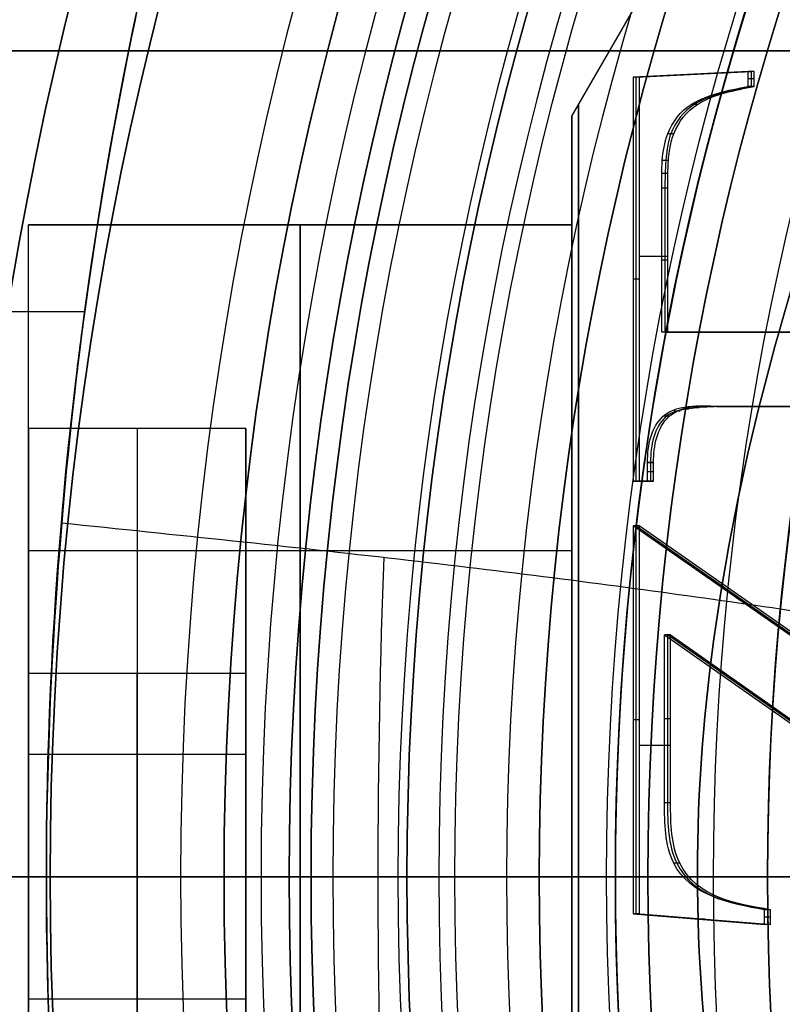
# Model space of a CAD drawing. Units: millimetres. Extents: x -210 to 235, y -75 to 75.
# Drawn here: x -16 to -13, y -1 to 4 of the extents above; entities that cross this region are included whole.
import ezdxf

# ---------------------------------------------------------------- set-up
doc = ezdxf.new("R2010")
doc.units = ezdxf.units.MM
doc.header["$MEASUREMENT"] = 0
doc.layers.add('Predefinito', color=18, linetype='Continuous', true_color=0x000000)

# ---------------------------------------------------------------- blocks, each defined once
blk = doc.blocks.new('10FZ0056000')
at = {"layer": 'Predefinito', "color": 9, "true_color": 0xafc4dd}
for centre in [(0, 0), (0, 0, 3), (0, 0, 1.5)]:
    blk.add_arc(centre, 25.5, 63.99982, 325.98243, dxfattribs=at)
blk = doc.blocks.new('10OR1146000_oa_2')
at = {"layer": 'Predefinito', "color": 250, "true_color": 0x333333}
for centre, radius in [((0, 0, 1.31), 21.505), ((0, 0, 2.62), 20.195), ((0, 0), 20.195), ((0, 0, 1.31), 18.885)]:
    blk.add_circle(centre, radius, dxfattribs=at)
blk = doc.blocks.new('10GG0266000')
at = {"layer": 'Predefinito', "color": 250, "true_color": 0x333333}
for centre in [(0, 0), (0, 0, 2), (0, 0, 1)]:
    blk.add_arc(centre, 25.5, 63.99982, 325.98243, dxfattribs=at)
blk = doc.blocks.new('3100KF02-00_oa_1')
at = {"layer": 'Predefinito', "extrusion": (2.70383e-31, 8.59773e-16, -1), "rotation": 269.9999999999999}
blk.add_blockref('10OR1146000_oa_2', (0, 0), dxfattribs=at)
at = {"layer": 'Predefinito'}
for name, p, rotation in [('10FZ0056000', (-1.55, -7.0494, -28), 359.9999999999999), ('10GG0266000', (-1.55, -7.0494, -25), 360)]:
    blk.add_blockref(name, p, dxfattribs=dict(at, rotation=rotation))
blk = doc.blocks.new('10LA96460YY')
at = {"layer": 'Predefinito', "color": 9, "true_color": 0xbfbfbf}
for p, q in [((-14.4585, 0, 117), (-17, 0, 117)), ((-15.3, 0, 123.5), (-15.3, 0, 126)), ((-14.8, 0, 123), (-15.3, 0, 123.5)), ((-14, 0, 90.5), (-15, 0, 90.5)), ((-13.5, 0, 94), (-15, 0, 94)), ((-14.4585, 0, 123), (-14.4585, 0, 117)), ((-13.5, 0, 99), (-13.5, 0, 94)), ((-13.5, 0, 90), (-13.5, 0, 81.5)), ((-12.1, 0, 81.5), (-13.5, 0, 81.5)), ((-15.3, 0, 126), (-17.25, 0, 126)), ((-11.6, 0, 76.5), (-15.5, 0, 76.5)), ((-14, 0, 99.5), (-15.5, 0, 99.5)), ((-14.4585, 0, 123), (-14.8, 0, 123))]:
    blk.add_line(p, q, dxfattribs=at)
for centre, radius in [((0, 0, 64), 20), ((0, 0, 1), 18.25), ((0, 0, 127), 17.25), ((0, 0, 8.25), 17.05), ((0, 0, 92.25), 16.5), ((0, 0, 124.75), 15.3), ((0, 0, 120), 14.4585), ((0, 0, 96.5), 13.5), ((0, 0, 85.75), 13.5)]:
    blk.add_circle(centre, radius, dxfattribs=at)
for centre, radius, start, end in [((0, 0), 20, 0, 180), ((0, 0, 128), 20, 0, 180), ((0, 0, 2), 18.25, 90, 180), ((0, 0), 18.25, 90, 180), ((0, 0, 2), 17.55, 0, 180), ((0, 0, 126), 17.25, 0, 180), ((0, 0, 128), 17.25, 0, 180), ((0, 0, 2.5), 17.05, 0, 180), ((0, 0, 75), 17, 0, 180), ((0, 0, 101), 17, 0, 180), ((0, 0, 109), 17, 65.75037, 180), ((0, 0, 44.5), 17, 193.60896, 166.39104), ((0, 0, 117), 17, 95.75845, 180), ((0, 0, 14), 17, 193.60896, 81.42577), ((0, 0, 92), 16.5, 0, 180), ((0, 0, 92.5), 16.5, 0, 180), ((0, 0, 99.5), 15.5, 0, 180), ((0, 0, 76.5), 15.5, 0, 180), ((0, 0, 123.5), 15.3, 0, 180), ((0, 0, 126), 15.3, 0, 180), ((0, 0, 94), 15, 0, 180), ((0, 0, 90.5), 15, 0, 180), ((0, 0, 123), 14.8, 0, 180), ((0, 0, 123), 14.4585, 90, 180), ((0, 0, 117), 14.4585, 90, 180), ((0, 0, 99.5), 14, 0, 180), ((0, 0, 90.5), 14, 0, 180), ((0, 0, 99), 13.5, 0, 180), ((0, 0, 94), 13.5, 0, 180), ((0, 0, 90), 13.5, 0, 180), ((0, 0, 81.5), 13.5, 98.45932, 180), ((0, 0), 20, 180, 0), ((0, 0, 128), 20, 180, 0), ((0, 0), 18.25, 180, 270), ((0, 0, 2), 18.25, 180, 270), ((0, 0, 2), 17.55, 180, 0), ((0, 0, 126), 17.25, 180, 0), ((0, 0, 128), 17.25, 180, 0), ((0, 0, 2.5), 17.05, 180, 0), ((0, 0, 75), 17, 180, 0), ((0, 0, 117), 17, 180, 264.24155), ((0, 0, 101), 17, 180, 0), ((0, 0, 109), 17, 180, 294.24963), ((0, 0, 92), 16.5, 180, 0), ((0, 0, 92.5), 16.5, 180, 0), ((0, 0, 99.5), 15.5, 180, 0), ((0, 0, 76.5), 15.5, 180, 0), ((0, 0, 123.5), 15.3, 180, 0), ((0, 0, 126), 15.3, 180, 0), ((0, 0, 94), 15, 180, 0), ((0, 0, 90.5), 15, 180, 0), ((0, 0, 123), 14.8, 180, 0), ((0, 0, 117), 14.4585, 180, 270), ((0, 0, 123), 14.4585, 180, 270), ((0, 0, 99.5), 14, 180, 0), ((0, 0, 90.5), 14, 180, 0), ((0, 0, 99), 13.5, 180, 0), ((0, 0, 94), 13.5, 180, 0), ((0, 0, 90), 13.5, 180, 0), ((0, 0, 81.5), 13.5, 180, 261.54068), ((0, 0, 14), 17.05, 193.56829, 0)]:
    blk.add_arc(centre, radius, start, end, dxfattribs=at)
at = {"layer": 'Predefinito', "color": 9, "true_color": 0xbfbfbf, "extrusion": (5.06187e-16, 1, 0)}
blk.add_arc((15.5, 101), 1.5, 270, 0, dxfattribs=at)
at = {"layer": 'Predefinito', "color": 9, "true_color": 0xbfbfbf, "extrusion": (5.06187e-16, 1, 1.24903e-30)}
blk.add_arc((15.5, 75), 1.5, 0, 90, dxfattribs=at)
at = {"layer": 'Predefinito', "color": 9, "true_color": 0xbfbfbf, "extrusion": (4.89859e-16, 1, 0)}
for centre, start, end in [((15, 92.5), 0, 90), ((15, 92), 270, 0)]:
    blk.add_arc(centre, 1.5, start, end, dxfattribs=at)
at = {"layer": 'Predefinito', "color": 9, "true_color": 0xbfbfbf, "extrusion": (-1.3716e-15, 1, 0)}
for centre in [(14, 99), (14, 90)]:
    blk.add_arc(centre, 0.5, 90, 180, dxfattribs=at)
blk = doc.blocks.new('10FO00460YY')
at = {"layer": 'Predefinito', "color": 9, "true_color": 0xafc4dd}
for p, q in [((12.8, 0, 17), (-12.8, 0, 17)), ((12.35, 0), (13.35, 0, 1)), ((12.8, 0, 17), (12.8, 0, 19)), ((13.05, 0, 19), (13.35, 0, 18.7)), ((13.35, 0, 13.2), (13.35, 0, 8.3)), ((13.35, 0, 18.7), (13.35, 0, 16.3)), ((13.35, 0, 5.2), (13.35, 0, 1)), ((11.9, 0, 5.5), (13.05, 0, 5.5)), ((13.05, 0, 8), (11.9, 0, 8)), ((11.9, 0, 13.5), (13.05, 0, 13.5)), ((13.05, 0, 16), (11.9, 0, 16)), ((13.05, 0, 19), (12.8, 0, 19))]:
    blk.add_line(p, q, dxfattribs=at)
for centre, radius in [((0, 0, 10.75), 13.35), ((0, 0, 17.5), 13.35), ((0, 0, 3.1), 13.35), ((0, 0, 18), 12.8)]:
    blk.add_circle(centre, radius, dxfattribs=at)
for centre, radius, start, end in [((0, 0, 13.2), 13.35, 0, 180), ((0, 0, 8.3), 13.35, 0, 180), ((0, 0, 18.7), 13.35, 0, 180), ((0, 0, 16.3), 13.35, 0, 180), ((0, 0, 1), 13.35, 0, 180), ((0, 0, 5.2), 13.35, 0, 180), ((0, 0, 16), 13.05, 0, 180), ((0, 0, 5.5), 13.05, 0, 180), ((0, 0, 8), 13.05, 0, 180), ((0, 0, 13.5), 13.05, 0, 180), ((0, 0, 19), 13.05, 0, 180), ((0, 0, 17), 12.8, 0, 90), ((0, 0, 19), 12.8, 0, 90), ((0, 0, 13.2), 13.35, 180, 0), ((0, 0, 8.3), 13.35, 180, 0), ((0, 0, 18.7), 13.35, 180, 0), ((0, 0, 16.3), 13.35, 180, 0), ((0, 0, 1), 13.35, 180, 0), ((0, 0, 5.2), 13.35, 180, 0), ((0, 0, 16), 13.05, 180, 0), ((0, 0, 5.5), 13.05, 180, 0), ((0, 0, 8), 13.05, 180, 0), ((0, 0, 13.5), 13.05, 180, 0), ((0, 0, 19), 13.05, 180, 0), ((0, 0, 19), 12.8, 270, 0), ((0, 0, 17), 12.8, 270, 0)]:
    blk.add_arc(centre, radius, start, end, dxfattribs=at)
at = {"layer": 'Predefinito', "color": 9, "true_color": 0xafc4dd, "extrusion": (-2.13089e-15, 1, 0)}
for centre in [(-13.05, 5.2), (-13.05, 13.2)]:
    blk.add_arc(centre, 0.3, 90, 180, dxfattribs=at)
at = {"layer": 'Predefinito', "color": 9, "true_color": 0xafc4dd, "extrusion": (0, 1, 0)}
for centre in [(-13.05, 16.3), (-13.05, 8.3)]:
    blk.add_arc(centre, 0.3, 180, 270, dxfattribs=at)
blk = doc.blocks.new('10GH01960YY')
at = {"layer": 'Predefinito', "color": 9, "true_color": 0xbfbfbf}
for p, q in [((-16.1, 0, -9), (-16.1, 0, -7.4)), ((-14.5, 0, -4), (-15, 0, -4.5)), ((-14.5, 0, -12), (-15, 0, -12.5)), ((-15, 0, -7.4), (-15, 0, -4.5)), ((-15, 0, -16.5), (-15, 0, -12.5)), ((-14.5, 0, -17), (-15, 0, -16.5)), ((-14.9, 0, -10), (-14.9, 0, -9)), ((-13.85, 0, -12), (-13.85, 0, -10)), ((-16.1, 0, -9), (-14.9, 0, -9)), ((-15, 0, -7.4), (-16.1, 0, -7.4)), ((-14.9, 0, -10), (-13.85, 0, -10)), ((-14.5, 0, -17), (-12.6, 0, -17)), ((-13.85, 0, -12), (-14.5, 0, -12)), ((-14.5, 0, -4), (-12, 0, -4))]:
    blk.add_line(p, q, dxfattribs=at)
for centre, radius in [((0, 0, -8.2), 16.1), ((0, 0, -5.95), 15), ((0, 0, -14.5), 15), ((0, 0, -9.5), 14.9), ((0, 0, -11), 13.85)]:
    blk.add_circle(centre, radius, dxfattribs=at)
for centre, radius, start, end in [((0, 0, -7.4), 16.1, 0, 180), ((0, 0, -9), 16.1, 0, 180), ((0, 0, -4.5), 15, 0, 180), ((0, 0, -7.4), 15, 0, 180), ((0, 0, -12.5), 15, 0, 180), ((0, 0, -16.5), 15, 0, 180), ((0, 0, -10), 14.9, 0, 180), ((0, 0, -9), 14.9, 90, 270), ((0, 0, -4), 14.5, 0, 180), ((0, 0, -17), 14.5, 0, 180), ((0, 0, -12), 14.5, 0, 180), ((0, 0, -10), 13.85, 0, 180), ((0, 0, -12), 13.85, 0, 180), ((0, 0, -7.4), 16.1, 180, 0), ((0, 0, -9), 16.1, 180, 0), ((0, 0, -4.5), 15, 180, 0), ((0, 0, -7.4), 15, 180, 0), ((0, 0, -12.5), 15, 180, 0), ((0, 0, -16.5), 15, 180, 0), ((0, 0, -10), 14.9, 180, 0), ((0, 0, -4), 14.5, 180, 0), ((0, 0, -17), 14.5, 180, 0), ((0, 0, -12), 14.5, 180, 0), ((0, 0, -10), 13.85, 180, 0), ((0, 0, -12), 13.85, 180, 0)]:
    blk.add_arc(centre, radius, start, end, dxfattribs=at)
blk = doc.blocks.new('10OR17660YY')
at = {"layer": 'Predefinito', "color": 250, "true_color": 0x333333}
blk.add_circle((0, 0, 0.89), 13.54, dxfattribs=at)
at = {"layer": 'Predefinito', "color": 250, "true_color": 0x333333, "extrusion": (0, 1, 0)}
blk.add_circle((12.65, 0.89), 0.89, dxfattribs=at)
blk = doc.blocks.new('10OR0196000')
at = {"layer": 'Predefinito', "color": 250, "true_color": 0x333333}
for centre, radius in [((0, 0, 0.89), 15.13), ((0, 0), 14.24), ((0, 0, 1.78), 14.24), ((0, 0, 0.89), 13.35)]:
    blk.add_circle(centre, radius, dxfattribs=at)
at = {"layer": 'Predefinito', "color": 250, "true_color": 0x333333, "extrusion": (0, 1, 0)}
blk.add_circle((14.24, 0.89), 0.89, dxfattribs=at)
blk = doc.blocks.new('10CA22860YY')
at = {"layer": 'Predefinito'}
for p, q in [((-17.5, 0), (-14.4585, 0)), ((-14.4585, 0, 6), (-14.3122, 0, 6)), ((-14.4585, 0), (-14.4585, 0, 6))]:
    blk.add_line(p, q, dxfattribs=at)
blk.add_circle((0, 0, 3), 14.4585, dxfattribs=at)
for centre, radius, start, end in [((0, 0), 17.5, 0, 180), ((0, 0), 14.4585, 90, 270), ((0, 0, 6), 14.4585, 90, 270), ((0, 0, 6), 14.3122, 0, 180), ((0, 0), 17.5, 180, 0), ((0, 0, 6), 14.3122, 180, 0)]:
    blk.add_arc(centre, radius, start, end, dxfattribs=at)
at = {"layer": 'Predefinito', "extrusion": (0, 1, 0)}
blk.add_arc((0, -1.2), 17.5411, 3.92271, 49.6803, dxfattribs=at)
at = {"layer": 'Predefinito', "extrusion": (-6.21958e-16, 1, 6.22942e-16)}
blk.add_arc((0.0636, -1.2213), 15.974, 26.87631, 45.04526, dxfattribs=at)
blk = doc.blocks.new('3101LA01-00')
at = {"layer": 'Predefinito'}
for name, p in [('10LA96460YY', (0, 0)), ('10CA22860YY', (0, 0, 128)), ('10GH01960YY', (0, 0, 135)), ('10OR17660YY', (0, 0, 95)), ('10OR17660YY', (0, 0, 87))]:
    blk.add_blockref(name, p, dxfattribs=at)
at = {"layer": 'Predefinito', "extrusion": (0, 0, -1), "rotation": 180}
blk.add_blockref('10OR0196000', (0, 0, -125), dxfattribs=at)
at = {"layer": 'Predefinito', "rotation": 180}
blk.add_blockref('10FO00460YY', (0, 0, 81.5), dxfattribs=at)
blk = doc.blocks.new('10AN08360YY_oa_4')
at = {"layer": 'Predefinito', "color": 9, "true_color": 0xc0c0c0}
for centre, radius in [((0, 0, 2.1), 24), ((0, 0, 1), 21.5), ((0, 0, 3.6), 20.25), ((0, 0, 1), 18), ((0, 0, 1.5), 16.5)]:
    blk.add_circle(centre, radius, dxfattribs=at)
for centre, radius, start, end in [((0, 0, 4.2), 24, 0, 180), ((0, 0), 24, 0, 180), ((0, 0, 2), 21.5, 90, 180), ((0, 0), 21.5, 90, 180), ((0, 0, 3), 20.25, 0, 180), ((0, 0, 4.2), 20.25, 0, 180), ((0, 0, 2), 18, 90, 180), ((0, 0), 18, 90, 180), ((0, 0, 3), 16.5, 0, 180), ((0, 0), 16.5, 0, 180), ((0, 0, 4.2), 24, 180, 0), ((0, 0), 24, 180, 0), ((0, 0), 21.5, 180, 270), ((0, 0, 2), 21.5, 180, 270), ((0, 0, 3), 20.25, 180, 0), ((0, 0, 4.2), 20.25, 180, 0), ((0, 0), 18, 180, 270), ((0, 0, 2), 18, 180, 270), ((0, 0, 3), 16.5, 180, 0), ((0, 0), 16.5, 180, 0)]:
    blk.add_arc(centre, radius, start, end, dxfattribs=at)
blk = doc.blocks.new('3101A100-00_oa_0')
at = {"layer": 'Predefinito', "rotation": 180.0000010853742}
blk.add_blockref('3100KF02-00_oa_1', (0, 0, -1), dxfattribs=at)
at = {"layer": 'Predefinito'}
for name, p in [('10AN08360YY_oa_4', (0, 0, -3)), ('3101LA01-00', (0, 0))]:
    blk.add_blockref(name, p, dxfattribs=at)
blk = doc.blocks.new('10MN05060YY')
at = {"layer": 'Predefinito'}
for p, q in [((-12.8891, 3.706, 23.7777), (-13.4181, 3.679, 23.7034)), ((-13.4181, 3.679, 23.7034), (-13.4181, 1.8199, 23.7034)), ((-13.3903, 3.679, 23.5053), (-13.4181, 3.679, 23.7034)), ((-13.4042, 3.679, 23.6044), (-12.8752, 3.706, 23.6787)), ((-13.4042, 1.8199, 23.6044), (-13.4042, 3.679, 23.6044)), ((-12.8613, 3.706, 23.5797), (-13.3903, 3.679, 23.5053)), ((-13.3903, 3.679, 23.5053), (-13.3903, 1.8199, 23.5053)), ((-13.1258, 3.6925, 23.5425), (-13.1536, 3.6925, 23.7406)), ((-12.8891, 3.6369, 23.7777), (-12.8891, 3.706, 23.7777)), ((-12.8613, 3.706, 23.5797), (-12.8891, 3.706, 23.7777)), ((-12.8613, 3.6715, 23.5797), (-12.8891, 3.6715, 23.7777)), ((-12.8752, 3.706, 23.6787), (-12.8752, 3.6369, 23.6787)), ((-12.8613, 3.6369, 23.5797), (-12.8613, 3.706, 23.5797)), ((-15.7678, 3.6532, 20.8487), (-15.7678, 3.6532, 8.1093)), ((-12.8613, 3.6369, 23.5797), (-12.8891, 3.6369, 23.7777)), ((-13.1228, 3.5542, 23.5429), (-13.1506, 3.5542, 23.741)), ((-13.231, 3.419, 23.5277), (-13.2588, 3.419, 23.7258)), ((-13.2536, 3.2954, 23.5245), (-13.2815, 3.2954, 23.7226)), ((-13.2569, 3.2365, 23.5241), (-13.2847, 3.2365, 23.7221)), ((-13.2859, 2.5067, 23.722), (-13.2859, 3.168, 23.722)), ((-13.258, 3.168, 23.5239), (-13.2859, 3.168, 23.722)), ((-13.258, 3.1691, 23.5239), (-13.2859, 3.1691, 23.722)), ((-13.2719, 3.168, 23.623), (-13.2719, 2.5067, 23.623)), ((-13.258, 2.5067, 23.5239), (-13.258, 3.168, 23.5239)), ((-13.258, 2.8539, 23.5239), (-13.3903, 2.8539, 23.5053)), ((-13.258, 2.8374, 23.5239), (-13.2859, 2.8374, 23.722)), ((-13.3903, 2.7495, 23.5053), (-13.4181, 2.7495, 23.7034)), ((-15.9411, 2.6, 18.7842), (-19.7658, 2.6, 18.5503)), ((-12.3315, 2.5067, 23.8561), (-13.2859, 2.5067, 23.722)), ((-13.258, 2.5067, 23.5239), (-13.2859, 2.5067, 23.722)), ((-13.2719, 2.5067, 23.623), (-12.3176, 2.5067, 23.7571)), ((-12.3037, 2.5067, 23.658), (-13.258, 2.5067, 23.5239)), ((-12.7809, 2.5067, 23.591), (-12.8087, 2.5067, 23.789)), ((-13.2011, 2.143, 23.5319), (-13.229, 2.143, 23.73)), ((-13.1622, 2.1517, 23.5374), (-13.19, 2.1517, 23.7354)), ((-13.1142, 2.158, 23.5441), (-13.142, 2.158, 23.7422)), ((-12.9973, 2.1641, 23.7625), (-11.4298, 2.1641, 23.9828)), ((-12.9695, 2.1641, 23.5645), (-12.9973, 2.1641, 23.7625)), ((-11.4159, 2.1641, 23.8838), (-12.9834, 2.1641, 23.6635)), ((-12.9695, 2.1641, 23.5645), (-11.402, 2.1641, 23.7848)), ((-13.252, 2.119, 23.5248), (-13.2798, 2.119, 23.7228)), ((-13.252, 2.119, 23.5248), (-13.2798, 2.119, 23.7228)), ((-13.3241, 1.9061, 23.5146), (-13.352, 1.9061, 23.7127)), ((-13.352, 1.8199, 23.7127), (-13.352, 1.9056, 23.7127)), ((-13.3241, 1.9056, 23.5146), (-13.352, 1.9056, 23.7127)), ((-13.3381, 1.9056, 23.6137), (-13.3381, 1.8199, 23.6137)), ((-13.3241, 1.8199, 23.5146), (-13.3241, 1.9056, 23.5146)), ((-13.3241, 1.8628, 23.5146), (-13.352, 1.8628, 23.7127)), ((-13.4181, 1.8199, 23.7034), (-13.352, 1.8199, 23.7127)), ((-13.3903, 1.8199, 23.5053), (-13.4181, 1.8199, 23.7034)), ((-13.3381, 1.8199, 23.6137), (-13.4042, 1.8199, 23.6044)), ((-13.3903, 1.8199, 23.5053), (-13.3241, 1.8199, 23.5146)), ((-13.3572, 1.8199, 23.51), (-13.385, 1.8199, 23.708)), ((-13.3241, 1.8199, 23.5146), (-13.352, 1.8199, 23.7127)), ((-13.4181, 1.6155, 23.7034), (-13.4181, -0.1698, 23.7034)), ((-11.1503, 0.03, 24.0221), (-13.4181, 1.6155, 23.7034)), ((-13.3903, 1.6155, 23.5053), (-13.4181, 1.6155, 23.7034)), ((-13.4042, 1.6155, 23.6044), (-11.1364, 0.03, 23.9231)), ((-13.4042, -0.1698, 23.6044), (-13.4042, 1.6155, 23.6044)), ((-11.1225, 0.03, 23.8241), (-13.3903, 1.6155, 23.5053)), ((-13.3903, 1.6155, 23.5053), (-13.3903, -0.1698, 23.5053)), ((-13.2738, 0.3411, 23.7237), (-13.2738, 1.1136, 23.7237)), ((-13.246, 1.1136, 23.5256), (-13.2738, 1.1136, 23.7237)), ((-13.2738, 1.1136, 23.7237), (-11.0706, -0.4344, 24.0333)), ((-13.2599, 1.1136, 23.6246), (-13.2599, 0.3411, 23.6246)), ((-11.0567, -0.4344, 23.9343), (-13.2599, 1.1136, 23.6246)), ((-13.246, 0.3411, 23.5256), (-13.246, 1.1136, 23.5256)), ((-13.246, 1.1136, 23.5256), (-11.0428, -0.4344, 23.8353)), ((-13.246, 0.7274, 23.5256), (-13.2738, 0.7274, 23.7237)), ((-13.3903, 0.7228, 23.5053), (-13.4181, 0.7228, 23.7034)), ((-13.246, 0.6049, 23.5256), (-13.3903, 0.6049, 23.5053)), ((-13.246, 0.3411, 23.5256), (-13.2738, 0.3411, 23.7237)), ((-13.2039, 0.0631, 23.5315), (-13.2317, 0.0631, 23.7296)), ((-13.2039, 0.0631, 23.5315), (-13.2317, 0.0631, 23.7296)), ((-16.1174, 0, 16.1685), (-20, 0, 15.9311)), ((-8.8257, 0, 21.8242), (-19.969, 0, 21.1427)), ((-13.4181, 0, 23.7034), (-19.5696, 0, 22.8389)), ((-11.6889, 0, 23.9464), (-13.1884, 0, 23.7357)), ((-16.1174, 0, 8.274), (-20, 0, 10.0985)), ((-16.1174, -0.0124, 16.1686), (-16.1174, -0.0124, 8.274)), ((-13.3903, -0.1698, 23.5053), (-13.4181, -0.1698, 23.7034)), ((-13.4181, -0.1698, 23.7034), (-12.814, -0.2194, 23.7883)), ((-12.8, -0.2194, 23.6893), (-13.4042, -0.1698, 23.6044)), ((-13.3903, -0.1698, 23.5053), (-12.7861, -0.2194, 23.5902)), ((-12.814, -0.2194, 23.7883), (-12.814, -0.1518, 23.7883)), ((-12.7861, -0.1518, 23.5902), (-12.814, -0.1518, 23.7883)), ((-12.7861, -0.1518, 23.5902), (-12.814, -0.1518, 23.7883)), ((-12.8, -0.1518, 23.6893), (-12.8, -0.2194, 23.6893)), ((-12.7861, -0.2194, 23.5902), (-12.7861, -0.1518, 23.5902)), ((-13.0882, -0.1946, 23.5478), (-13.116, -0.1946, 23.7458)), ((-12.7861, -0.1856, 23.5902), (-12.814, -0.1856, 23.7883)), ((-12.7861, -0.2194, 23.5902), (-12.814, -0.2194, 23.7883))]:
    blk.add_line(p, q, dxfattribs=at)
blk.add_circle((0, 0, 12.9196), 20, dxfattribs=at)
at = {"layer": 'Predefinito', "extrusion": (0.998135, 0, 0.061049)}
blk.add_arc((0, 19.7223, -13.2543), 2.6, 55.5911, 124.4089, dxfattribs=at)
at = {"layer": 'Predefinito'}
for points, weights, knots in [([(-20, 0, 22.3437), (-20, 2.6832, 22.3438), (-18.905, 8.0497, 22.4939), (-14.2404, 14.8126, 23.1332), (-7.4115, 19.1361, 24.069), (-2.1566, 20.046, 24.7892), (0.3958, 19.9961, 25.1393)], [0.999999912259, 0.999999912259, 0.999999911358, 0.999999907482, 0.999999901698, 0.999999897131, 0.999999894882], [-126.250844, -126.250844, -126.250844, -126.250844, -118.151596, -110.052348, -101.9531, -94.248102, -94.248102, -94.248102, -94.248102]), ([(0.3469, -19.85, 25.4896), (-2.1784, -19.8967, 25.1378), (-7.3759, -18.9977, 24.4138), (-14.1566, -14.707, 23.469), (-18.7891, -7.9928, 22.8234), (-20.4203, 0, 22.5961), (-18.7891, 7.9928, 22.8234), (-14.1566, 14.707, 23.469), (-7.3759, 18.9977, 24.4138), (-2.1784, 19.8967, 25.1378), (0.3469, 19.85, 25.4896)], [0.853062083651, 0.856207443017, 0.862592194402, 0.870678433389, 0.876095939064, 0.877984215635, 0.876095939063, 0.870678433387, 0.862592194323, 0.856207442823, 0.853062083364], [0.397879, 0.397879, 0.397879, 0.397879, 8.241186, 16.482372, 24.723558, 32.964744, 41.20593, 49.447116, 57.688302, 65.531609, 65.531609, 65.531609, 65.531609]), ([(0.3958, -19.9961, 25.1393), (-2.1566, -20.046, 24.7892), (-7.4115, -19.1361, 24.069), (-14.2404, -14.8126, 23.1332), (-18.905, -8.0497, 22.4939), (-20, -2.6832, 22.3438), (-20, 0, 22.3437)], [0.999999894882, 0.999999897131, 0.999999901698, 0.999999907482, 0.999999911358, 0.999999912259, 0.999999912259], [-158.253585, -158.253585, -158.253585, -158.253585, -150.548587, -142.449339, -134.350091, -126.250844, -126.250844, -126.250844, -126.250844])]:
    blk.add_rational_spline(points, weights, degree=3, knots=knots, dxfattribs=at)
at = {"layer": 'Predefinito', "extrusion": (-0.425306, 2.16979e-16, -0.90505)}
blk.add_rational_spline([(0, 20, 0.7), (-20, 20, 10.0985), (-20, 0, 10.0985)], [1, 0.707106781187, 1], degree=2, dxfattribs=at)
at = {"layer": 'Predefinito', "extrusion": (-0.139173, 1.46639e-16, 0.990268)}
blk.add_rational_spline([(0.3262, -19.496, 25.635), (-2.1657, -19.546, 25.2848), (-7.2929, -18.6595, 24.5642), (-13.954, -14.4423, 23.6281), (-18.502, -7.8485, 22.9889), (-20.1034, 0, 22.7638), (-18.502, 7.8485, 22.9889), (-13.954, 14.4423, 23.6281), (-7.2929, 18.6595, 24.5642), (-2.1657, 19.546, 25.2848), (0.3262, 19.496, 25.635)], [0.999963579538, 0.99996435982, 0.999965943072, 0.999967947812, 0.999969290534, 0.999969758541, 0.999969290534, 0.999967947812, 0.999965943072, 0.99996435982, 0.999963579538], degree=3, knots=[91.903159, 91.903159, 91.903159, 91.903159, 99.427417, 107.326331, 115.225246, 123.124161, 131.023076, 138.92199, 146.820905, 154.345163, 154.345163, 154.345163, 154.345163], dxfattribs=at)
at = {"layer": 'Predefinito'}
for points, knots in [([(1.1756, 18.1592, 12.0325), (-1.0462, 18.1932, 12.0325), (-4.3469, 17.5556, 12.0325), (-8.3329, 15.3855, 12.0325), (-10.9629, 13.1778, 12.0325), (-13.1869, 10.3928, 12.0325), (-14.8339, 7.2247, 12.0325), (-15.8845, 3.6777, 12.0325), (-16.3515, -1.2475, 12.0325), (-15.4101, -6.1271, 12.0325), (-13.1772, -10.4214, 12.0325), (-10.983, -13.1672, 12.0325), (-8.3218, -15.4045, 12.0325), (-4.3413, -17.5596, 12.0325), (-1.0507, -18.1926, 12.0325), (1.173, -18.1591, 12.0325)], [0, 0, 0, 0, 7.029979, 10.544969, 14.059959, 17.574948, 21.089938, 24.604927, 28.119917, 35.149896, 38.664886, 42.179876, 45.694865, 49.209855, 56.239834, 56.239834, 56.239834, 56.239834]), ([(-16.0483, 1.6273, 20.8092), (-16.0289, 1.8565, 20.6261), (-16.0103, 2.0338, 20.4224), (-15.9769, 2.3284, 19.9753), (-15.9626, 2.4367, 19.7295), (-15.9441, 2.577, 19.2192), (-15.9398, 2.6096, 18.9538), (-15.943, 2.587, 18.4243), (-15.9494, 2.5407, 18.1613), (-16.0065, 2.0846, 16.9017), (-16.1169, 1.1296, 16.1686), (-16.1174, 0, 16.1685)], [0.001750296, 0.001750296, 0.001750296, 0.001750296, 0.002563445, 0.002563445, 0.003474125, 0.003474125, 0.004381849, 0.004381849, 0.005185238, 0.005185238, 0.008145854, 0.008145854, 0.008145854, 0.008145854]), ([(-16.1174, 0, 16.1685), (-16.1179, -1.1297, 16.1685), (-16.0085, -2.0849, 16.9019), (-15.9514, -2.5408, 18.1616), (-15.9451, -2.587, 18.4245), (-15.9418, -2.6096, 18.9538), (-15.9462, -2.577, 19.219), (-15.9645, -2.4368, 19.7291), (-15.9787, -2.3285, 19.975), (-16.0119, -2.0339, 20.4221), (-16.0303, -1.8566, 20.6259), (-16.0495, -1.6275, 20.809)], [0.008145854, 0.008145854, 0.008145854, 0.008145854, 0.01110616, 0.01110616, 0.011909747, 0.011909747, 0.012817598, 0.012817598, 0.013729077, 0.013729077, 0.014542333, 0.014542333, 0.014542333, 0.014542333])]:
    blk.add_open_spline(points, degree=3, knots=knots, dxfattribs=at)
at = {"layer": 'Predefinito', "extrusion": (0.425306, 7.19793e-08, 0.90505)}
blk.add_open_spline([(0, -18.1347, 0.7), (-1.0655, -18.0743, 1.2007), (-3.1482, -17.7478, 2.1794), (-6.1862, -16.6282, 3.6071), (-8.9547, -14.9391, 4.9081), (-11.4273, -12.6796, 6.07), (-13.4369, -9.9912, 7.0143), (-14.969, -6.8684, 7.7343), (-15.9006, -3.533, 8.1721), (-16.3325, 1.1687, 8.3751), (-15.4788, 5.815, 7.9739), (-13.4425, 9.9682, 7.017), (-11.4293, 12.6665, 6.0709), (-8.9566, 14.9287, 4.9089), (-6.1862, 16.622, 3.6071), (-3.1483, 17.7436, 2.1795), (-1.0654, 18.0729, 1.2006), (0, 18.1344, 0.7)], degree=3, knots=[0, 0, 0, 0, 0.00348679, 0.00697358, 0.01046038, 0.01394717, 0.01743396, 0.02092075, 0.02440755, 0.02789434, 0.03486792, 0.03835471, 0.04184151, 0.0453283, 0.04881509, 0.05230188, 0.05578867, 0.05578867, 0.05578867, 0.05578867], dxfattribs=at)
at = {"layer": 'Predefinito', "extrusion": (-0.139171, 4.53141e-06, 0.990268)}
blk.add_open_spline([(-12.0029, 11.8309, 21.3777), (-13.1718, 10.3798, 21.2134), (-14.567, 7.9624, 21.0173), (-15.6813, 4.3847, 20.8607), (-15.9694, 2.5572, 20.8203), (-16.0483, 1.6273, 20.8092)], degree=3, knots=[0.00049588, 0.00049588, 0.00049588, 0.00049588, 0.00605004, 0.00882712, 0.0116042, 0.0116042, 0.0116042, 0.0116042], dxfattribs=at)
at = {"layer": 'Predefinito', "extrusion": (-0.139173, 6.60631e-13, 0.990268)}
blk.add_open_spline([(-13.1513, 3.5538, 23.7409), (-13.1511, 3.5539, 23.7409), (-13.1508, 3.5541, 23.741), (-13.1506, 3.5542, 23.741), (-13.0733, 3.6025, 23.7518), (-12.9845, 3.6176, 23.7643), (-12.8891, 3.6369, 23.7777)], degree=3, knots=[-0.0002785267, -0.0002785267, -0.0002785267, -0.0002785267, -0.0002776921, -0.0002776921, -0.0002776921, 0, 0, 0, 0], dxfattribs=at)
at = {"layer": 'Predefinito', "extrusion": (-0.139173, 4.54675e-13, 0.990268)}
blk.add_open_spline([(-12.8752, 3.6369, 23.6787), (-12.9706, 3.6176, 23.6653), (-13.0594, 3.6025, 23.6528), (-13.1367, 3.5542, 23.642), (-13.1368, 3.5542, 23.6419), (-13.1369, 3.5541, 23.6419), (-13.137, 3.554, 23.6419)], degree=3, knots=[0, 0, 0, 0, 0.999993, 0.999993, 0.999993, 1.001499, 1.001499, 1.001499, 1.001499], dxfattribs=at)
at = {"layer": 'Predefinito', "extrusion": (-0.139173, -4.04291e-14, 0.990268)}
blk.add_open_spline([(-13.1228, 3.5542, 23.5429), (-13.0444, 3.6032, 23.5539), (-12.9514, 3.6186, 23.567), (-12.8613, 3.6369, 23.5797)], degree=3, dxfattribs=at)
at = {"layer": 'Predefinito', "extrusion": (-0.139173, -2.56614e-12, 0.990268)}
blk.add_open_spline([(-13.259, 3.4185, 23.7258), (-13.2589, 3.4186, 23.7258), (-13.2589, 3.4188, 23.7258), (-13.2588, 3.419, 23.7258), (-13.2365, 3.4747, 23.7289), (-13.201, 3.5215, 23.7339), (-13.1513, 3.5538, 23.7409)], degree=3, knots=[-0.0001769539, -0.0001769539, -0.0001769539, -0.0001769539, -0.0001764229, -0.0001764229, -0.0001764229, -0.0000008229, -0.0000008229, -0.0000008229, -0.0000008229], dxfattribs=at)
at = {"layer": 'Predefinito', "extrusion": (-0.139173, -2.33459e-12, 0.990268)}
blk.add_open_spline([(-13.137, 3.554, 23.6419), (-13.187, 3.5217, 23.6349), (-13.2226, 3.4748, 23.6299), (-13.2449, 3.419, 23.6268), (-13.2449, 3.4189, 23.6267), (-13.2449, 3.4188, 23.6267), (-13.245, 3.4187, 23.6267)], degree=3, knots=[0.0022919, 0.0022919, 0.0022919, 0.0022919, 0.99999, 0.99999, 0.99999, 1.0015002, 1.0015002, 1.0015002, 1.0015002], dxfattribs=at)
at = {"layer": 'Predefinito', "extrusion": (-0.139173, -2.01639e-12, 0.990268)}
blk.add_open_spline([(-13.231, 3.419, 23.5277), (-13.231, 3.419, 23.5277), (-13.231, 3.419, 23.5277), (-13.231, 3.419, 23.5277), (-13.2086, 3.4749, 23.5309), (-13.1729, 3.5219, 23.5359), (-13.1228, 3.5542, 23.5429)], degree=3, knots=[-0.0001769325, -0.0001769325, -0.0001769325, -0.0001769325, -0.0001769307, -0.0001769307, -0.0001769307, 0, 0, 0, 0], dxfattribs=at)
at = {"layer": 'Predefinito'}
for points in [[(-13.1228, 3.5542, 23.5429), (-13.1323, 3.5541, 23.6089), (-13.1418, 3.5539, 23.6749), (-13.1513, 3.5538, 23.7409)], [(-13.231, 3.419, 23.5277), (-13.2403, 3.4188, 23.5937), (-13.2497, 3.4186, 23.6597), (-13.259, 3.4185, 23.7258)]]:
    blk.add_open_spline(points, degree=3, dxfattribs=at)
at = {"layer": 'Predefinito', "extrusion": (-0.139173, 8.14982e-14, 0.990268)}
blk.add_open_spline([(-13.2859, 3.168, 23.722), (-13.2858, 3.2524, 23.722), (-13.2897, 3.3389, 23.7214), (-13.259, 3.4185, 23.7258)], degree=3, dxfattribs=at)
at = {"layer": 'Predefinito', "extrusion": (-0.139173, -3.33287e-13, 0.990268)}
blk.add_open_spline([(-13.245, 3.4187, 23.6267), (-13.2557, 3.3909, 23.6252), (-13.2632, 3.3498, 23.6242), (-13.2697, 3.2681, 23.6233), (-13.2701, 3.2575, 23.6232), (-13.2716, 3.2155, 23.623), (-13.2719, 3.193, 23.623), (-13.2719, 3.1691, 23.623), (-13.2719, 3.1687, 23.623), (-13.2719, 3.1684, 23.623), (-13.2719, 3.168, 23.623)], degree=3, knots=[0.0015067, 0.0015067, 0.0015067, 0.0015067, 0.4981058, 0.4981058, 0.7471587, 0.7471587, 0.9962115, 0.9962115, 0.9962115, 1.0000035, 1.0000035, 1.0000035, 1.0000035], dxfattribs=at)
at = {"layer": 'Predefinito', "extrusion": (-0.139173, 1.0754e-13, 0.990268)}
blk.add_open_spline([(-13.258, 3.168, 23.5239), (-13.258, 3.2526, 23.5239), (-13.2618, 3.3392, 23.5234), (-13.231, 3.419, 23.5277)], degree=3, dxfattribs=at)
at = {"layer": 'Predefinito', "extrusion": (-0.139173, -3.35567e-15, 0.990268)}
blk.add_open_spline([(-13.2798, 2.119, 23.7228), (-13.2058, 2.1834, 23.7332), (-13.0939, 2.1641, 23.749), (-12.9973, 2.1641, 23.7625)], degree=3, dxfattribs=at)
at = {"layer": 'Predefinito', "extrusion": (-0.139173, 2.93054e-14, 0.990268)}
blk.add_open_spline([(-13.252, 2.119, 23.5248), (-13.1776, 2.1837, 23.5352), (-13.0661, 2.1641, 23.5509), (-12.9695, 2.1641, 23.5645)], degree=3, dxfattribs=at)
at = {"layer": 'Predefinito', "extrusion": (-0.139173, -3.94541e-13, 0.990268)}
blk.add_open_spline([(-12.9834, 2.1641, 23.6635), (-13.0395, 2.1641, 23.6556), (-13.0878, 2.1621, 23.6488), (-13.1382, 2.157, 23.6417), (-13.1616, 2.1542, 23.6385), (-13.1906, 2.1492, 23.6344), (-13.2036, 2.1463, 23.6326), (-13.238, 2.1365, 23.6277), (-13.255, 2.1285, 23.6253), (-13.2659, 2.119, 23.6238), (-13.2659, 2.119, 23.6238), (-13.2659, 2.119, 23.6238), (-13.2659, 2.119, 23.6238)], degree=3, knots=[0, 0, 0, 0, 0.4999972, 0.4999972, 0.6249965, 0.6249965, 0.7499958, 0.7499958, 0.9999944, 0.9999944, 0.9999944, 1, 1, 1, 1], dxfattribs=at)
at = {"layer": 'Predefinito', "extrusion": (-0.139173, 2.31247e-13, 0.990268)}
blk.add_open_spline([(-13.352, 1.9056, 23.7127), (-13.352, 1.9058, 23.7127), (-13.352, 1.906, 23.7127), (-13.352, 1.9061, 23.7127), (-13.3519, 1.9869, 23.7127), (-13.3365, 2.0676, 23.7149), (-13.2798, 2.119, 23.7228)], degree=3, knots=[-0.0002311144, -0.0002311144, -0.0002311144, -0.0002311144, -0.0002305901, -0.0002305901, -0.0002305901, 0, 0, 0, 0], dxfattribs=at)
at = {"layer": 'Predefinito', "extrusion": (-0.139173, 1.09603e-13, 0.990268)}
blk.add_open_spline([(-13.2659, 2.119, 23.6238), (-13.3226, 2.0676, 23.6158), (-13.338, 1.9869, 23.6137), (-13.3381, 1.9061, 23.6137), (-13.3381, 1.906, 23.6137), (-13.3381, 1.9058, 23.6137), (-13.3381, 1.9056, 23.6137)], degree=3, knots=[0, 0, 0, 0, 0.997905, 0.997905, 0.997905, 1.000175, 1.000175, 1.000175, 1.000175], dxfattribs=at)
at = {"layer": 'Predefinito', "extrusion": (-0.139173, 1.05008e-13, 0.990268)}
blk.add_open_spline([(-13.3241, 1.9056, 23.5146), (-13.3241, 1.9833, 23.5146), (-13.3097, 2.0667, 23.5167), (-13.252, 2.119, 23.5248)], degree=3, dxfattribs=at)
at = {"layer": 'Predefinito', "extrusion": (-0.139173, -1.53791e-05, 0.990268)}
blk.add_rational_spline([(-16.0495, -1.6275, 20.809), (-8.8255, -0.9144, 21.8242), (-8.8256, 0, 21.8242), (-8.8257, 0.9143, 21.8242), (-16.0483, 1.6273, 20.8092)], [0.856095789501, 0.872849133643, 1, 0.872862485943, 0.856099309306], degree=2, knots=[-68.322796, -68.322796, -68.322796, -56.137569, -56.137569, -43.953622, -43.953622, -43.953622], dxfattribs=at)
at = {"layer": 'Predefinito', "extrusion": (-0.139173, 5.62788e-14, 0.990268)}
blk.add_open_spline([(-13.2317, 0.0631, 23.7296), (-13.2723, 0.1488, 23.7239), (-13.2738, 0.2464, 23.7237), (-13.2738, 0.3411, 23.7237)], degree=3, dxfattribs=at)
at = {"layer": 'Predefinito', "extrusion": (-0.139173, -1.9973e-13, 0.990268)}
blk.add_open_spline([(-13.2599, 0.3411, 23.6246), (-13.2599, 0.243, 23.6246), (-13.2578, 0.1474, 23.6249), (-13.2178, 0.0631, 23.6306), (-13.2178, 0.0631, 23.6306), (-13.2178, 0.0631, 23.6306), (-13.2178, 0.0631, 23.6306)], degree=3, knots=[0, 0, 0, 0, 0.9999967, 0.9999967, 0.9999967, 0.9999996, 0.9999996, 0.9999996, 0.9999996], dxfattribs=at)
at = {"layer": 'Predefinito', "extrusion": (-0.139173, -2.03973e-13, 0.990268)}
blk.add_open_spline([(-13.2039, 0.0631, 23.5315), (-13.2039, 0.0631, 23.5315), (-13.2039, 0.0631, 23.5315), (-13.2039, 0.0631, 23.5315), (-13.2439, 0.1474, 23.5259), (-13.246, 0.243, 23.5256), (-13.246, 0.3411, 23.5256)], degree=3, knots=[-0.0002839692, -0.0002839692, -0.0002839692, -0.0002839692, -0.0002839683, -0.0002839683, -0.0002839683, 0, 0, 0, 0], dxfattribs=at)
at = {"layer": 'Predefinito', "extrusion": (0.139173, -4.67079e-14, -0.990268)}
blk.add_open_spline([(-12.814, -0.1518, 23.7883), (-12.9743, -0.1234, 23.7658), (-13.1574, -0.0856, 23.74), (-13.2317, 0.0631, 23.7296)], degree=3, dxfattribs=at)
at = {"layer": 'Predefinito', "extrusion": (0.139173, 1.49633e-13, -0.990268)}
blk.add_open_spline([(-13.2178, 0.0631, 23.6306), (-13.1375, -0.0975, 23.6418), (-12.9634, -0.1229, 23.6663), (-12.8, -0.1518, 23.6893), (-12.8, -0.1518, 23.6893), (-12.8, -0.1518, 23.6893), (-12.8, -0.1518, 23.6893)], degree=3, knots=[0, 0, 0, 0, 0.999999, 0.999999, 0.999999, 1, 1, 1, 1], dxfattribs=at)
at = {"layer": 'Predefinito', "extrusion": (0.139173, 1.62371e-13, -0.990268)}
blk.add_open_spline([(-12.7861, -0.1518, 23.5902), (-12.7861, -0.1518, 23.5902), (-12.7861, -0.1518, 23.5902), (-12.7861, -0.1518, 23.5902), (-12.9495, -0.1229, 23.5673), (-13.1236, -0.0975, 23.5428), (-13.2039, 0.0631, 23.5315)], degree=3, knots=[-0.0004931779, -0.0004931779, -0.0004931779, -0.0004931779, -0.0004931774, -0.0004931774, -0.0004931774, 0, 0, 0, 0], dxfattribs=at)
at = {"layer": 'Predefinito', "extrusion": (0.425306, 1.92923e-16, 0.90505)}
blk.add_rational_spline([(-20, 0, 10.0985), (-20, -20, 10.0985), (0, -20, 0.7)], [1, 0.707106781187, 1], degree=2, dxfattribs=at)
blk = doc.blocks.new('3101MA01-00')
at = {"layer": 'Predefinito'}
blk.add_blockref('10MN05060YY', (0, 0), dxfattribs=at)
blk = doc.blocks.new('10PO04260YY')
at = {"layer": 'Predefinito'}
for p, q in [((0, 3.8, 3.2496), (-16, 3.8, 3.2496)), ((-16, 3.8, -3.2496), (0, 3.8, -3.2496)), ((-16, 3.8), (0, 3.8)), ((-30, 0, 5), (0, 0, 5)), ((-30, 0, -5), (-6.5, 0, -5))]:
    blk.add_line(p, q, dxfattribs=at)
blk = doc.blocks.new('10SN0056000')
at = {"layer": 'Predefinito', "color": 9, "true_color": 0xc0c0c0}
for p, q in [((0, 22.5, -3.4641), (-3, 22.5, -1.7321)), ((-3, 22.5, -0.5955), (-0.4067, 22.5, -0.5955)), ((-2.0629, 22.5, 2.2731), (0.9371, 22.5, -2.9231)), ((0, 22.5, 3.4641), (-0.9371, 22.5, 2.9231)), ((2.0629, 22.5, -2.2731), (-0.9371, 22.5, 2.9231)), ((-0.5629, 21.5, -0.325), (-0.5629, 22.5, -0.325)), ((0, 20, 3.4641), (0, 22.5, 3.4641)), ((0, 20, -3.4641), (0, 22.5, -3.4641)), ((0, 22.5, -3.4641), (0.9371, 22.5, -2.9231)), ((0, 22.5, 3.4641), (3, 22.5, 1.7321)), ((0.4067, 22.5, 0.5955), (3, 22.5, 0.5955)), ((0.5629, 21.5, 0.325), (0.5629, 22.5, 0.325)), ((0.9371, 22.5, -2.9231), (0.9371, 21.5, -2.9231)), ((1.0315, 22.5, -0.4865), (1.0315, 22.5, 2.8686)), ((1.5, 20, 2.5981), (1.5, 22.5, 2.5981)), ((2.0629, 21.5, -2.2731), (2.0629, 22.5, -2.2731)), ((2.0629, 22.5, -2.2731), (3, 22.5, -1.7321)), ((3, 22.5, -1.7321), (3, 20, -1.7321)), ((3, 22.5, 1.7321), (3, 22.5, -1.7321)), ((3, 22.5, 1.7321), (3, 20, 1.7321)), ((3, 20), (3, 22.5)), ((-2.0629, 22, 2.2731), (0.9371, 22, -2.9231)), ((2.0629, 22, -2.2731), (-0.9371, 22, 2.9231)), ((-2.0629, 21.5, 2.2731), (0.9371, 21.5, -2.9231)), ((2.0629, 21.5, -2.2731), (-0.9371, 21.5, 2.9231)), ((-0.7506, 21.5), (0.7506, 21.5)), ((0, 21.5, 1.3), (0, 21.5, -1.3)), ((0.9371, 21.5, -2.9231), (2.0629, 21.5, -2.2731)), ((1.5, 20, -2.5981), (1.5, 21.5, -2.5981)), ((-3, 21.25, 1.7321), (0, 21.25, 3.4641)), ((0, 21.25, -3.4641), (-3, 21.25, -1.7321)), ((3, 21.25, -1.7321), (0, 21.25, -3.4641)), ((0, 21.25, 3.4641), (3, 21.25, 1.7321)), ((3, 21.25, 1.7321), (3, 21.25, -1.7321)), ((-3, 20, 1.7321), (0, 20, 3.4641)), ((-3, 20, -1.7321), (0, 20, -3.4641)), ((3, 20, -1.7321), (0, 20, -3.4641)), ((3, 20, 1.7321), (0, 20, 3.4641)), ((0, 20, 3.5), (0, 19.4226, 4.5)), ((0, 20, -3.5), (0, 19.4226, -4.5)), ((0, 20, -3.5), (0, 20, -3.4641)), ((0, 20, 3.4641), (0, 20, 3.5)), ((3, 20, -1.7321), (3, 20, 1.7321)), ((3, 20), (3.5, 20)), ((3.5, 20), (4.5, 19.4226)), ((0, 16.9, 4.5), (0, 19.4226, 4.5)), ((0, 16.9, -4.5), (0, 19.4226, -4.5))]:
    blk.add_line(p, q, dxfattribs=at)
at = {"layer": 'Predefinito', "color": 9, "true_color": 0xc0c0c0, "extrusion": (6.12303e-17, 1, 0)}
blk.add_circle((0, 0, 19.9699), 3.5521, dxfattribs=at)
at = {"layer": 'Predefinito', "color": 9, "true_color": 0xc0c0c0, "extrusion": (1.01506e-15, 1, 0)}
blk.add_arc((0, 0, 20), 3.5, 0, 180, dxfattribs=at)
at = {"layer": 'Predefinito', "color": 9, "true_color": 0xc0c0c0, "extrusion": (5.07531e-16, 1, 8.93685e-48)}
blk.add_arc((0, 0, 20), 3.5, 180, 0, dxfattribs=at)
at = {"layer": 'Predefinito', "color": 9, "true_color": 0xc0c0c0}
for points, knots in [([(-4.5, 18.3465, 4.5), (-3.7794, 18.6407, 4.5), (-2.3144, 19.1789, 4.5), (0.8043, 19.6672, 4.5), (3.0676, 18.9313, 4.5), (4.5, 18.3465, 4.5)], [0.004704189, 0.004704189, 0.004704189, 0.004704189, 0.007037719, 0.009371249, 0.014038309, 0.014038309, 0.014038309, 0.014038309]), ([(4.5, 18.3465, -4.5), (3.0676, 18.9313, -4.5), (0.8043, 19.6672, -4.5), (-2.3144, 19.1789, -4.5), (-3.7794, 18.6407, -4.5), (-4.5, 18.3465, -4.5)], [-0.014038309, -0.014038309, -0.014038309, -0.014038309, -0.009371249, -0.007037719, -0.004704189, -0.004704189, -0.004704189, -0.004704189])]:
    blk.add_open_spline(points, degree=3, knots=knots, dxfattribs=at)
blk = doc.blocks.new('6901AS01-00_oa_5')
at = {"layer": 'Predefinito', "rotation": 270}
blk.add_blockref('10PO04260YY', (0, -3.5, 397.758), dxfattribs=at)
at = {"layer": 'Predefinito'}
blk.add_blockref('10SN0056000', (0, -13.8, 4.5), dxfattribs=at)
blk = doc.blocks.new('10CZ07160YY')
at = {"layer": 'Predefinito'}
blk.add_arc((87.9959, -49, 4.45), 36.5041, 180, 0, dxfattribs=at)
blk = doc.blocks.new('2900FX12-AA')
at = {"layer": 'Predefinito', "extrusion": (-0.22589, -0.974153, 1.74644e-16)}
blk.add_blockref('10CZ07160YY', (-4.5733, 0, -33.9683), dxfattribs=at)
blk = doc.blocks.new('31011100-00')
at = {"layer": 'Predefinito'}
for name, p in [('2900FX12-AA', (-122.5, 1, -165)), ('3101A100-00_oa_0', (0, 0))]:
    blk.add_blockref(name, p, dxfattribs=at)
for name, p, rotation in [('3101MA01-00', (0, 0, 128.5), 360), ('6901AS01-00_oa_5', (-7.5, 0, -380), 89.99999999999997)]:
    blk.add_blockref(name, p, dxfattribs=dict(at, rotation=rotation))

msp = doc.modelspace()

# ---------------------------------------------------------------- block references
at = {"layer": 'Predefinito'}
msp.add_blockref('31011100-00', (0, 0), dxfattribs=at)

doc.saveas('drawing.dxf')
